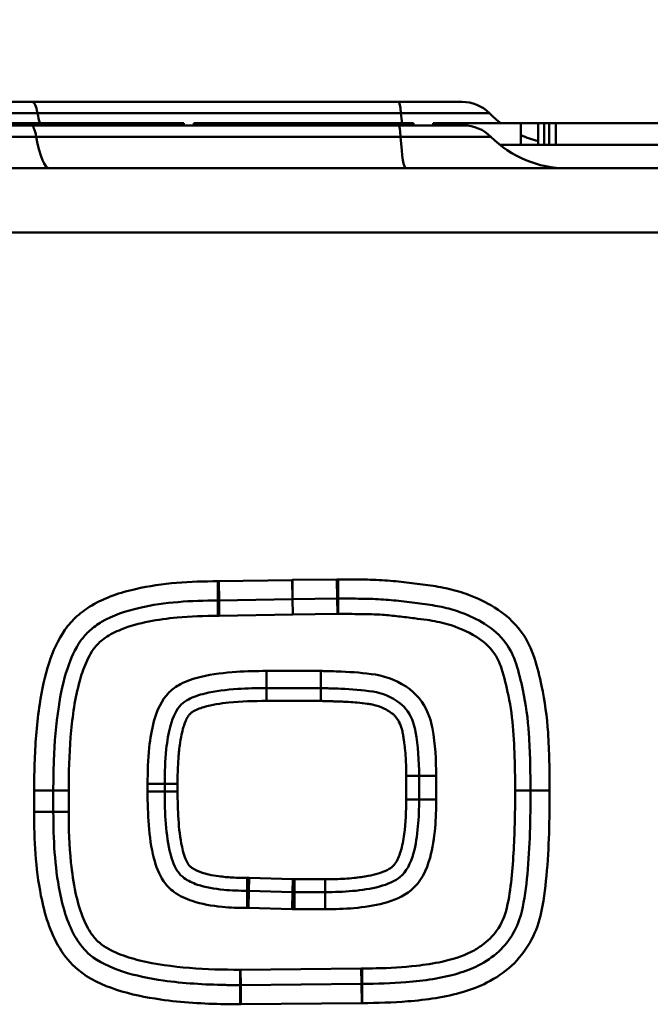
# Model space of a CAD drawing. Units: millimetres. Extents: x 0 to 11298, y 0 to 2970.
# Drawn here: x 3987 to 4017, y 2353 to 2399 of the extents above; entities that cross this region are included whole.
import ezdxf

# ---------------------------------------------------------------- set-up
doc = ezdxf.new("R2010")
doc.units = ezdxf.units.MM
doc.header["$LTSCALE"] = 5
for name, color, linetype, lineweight in [('Bemaßungen(DIN)', 7, 'Continuous', 25), ('Sichtbare Kanten(DIN)', 7, 'Continuous', 50), ('Sichtbare tangentiale Kanten(DIN)', 7, 'Continuous', 50)]:
    doc.layers.add(name, color=color, linetype=linetype, lineweight=lineweight)
doc.styles.add('BemaßungstextDataSheet', font='GIL_____.TTF')
doc.dimstyles.new('BemaßungDataSheet', dxfattribs={"dimscale": 5, "dimtxt": 3, "dimasz": 2.5, "dimexe": 3.175, "dimexo": 0.8, "dimgap": 0.8, "dimtad": 1, "dimdec": 0, "dimrnd": 1e-08, "dimtxsty": 'BemaßungstextDataSheet', "dimcen": 0.09, "dimdle": 10, "dimclrd": 256, "dimclre": 256, "dimclrt": 256, "dimadec": 0, "dimazin": 2, "dimtfac": 1.166667, "dimtdec": 1, "dimtmove": 0, "dimatfit": 3, "dimfxl": 1, "dimtolj": 1, "dimtzin": 0, "dimlwd": -1, "dimlwe": -1, "dimarcsym": 0})

# ---------------------------------------------------------------- blocks, each defined once
blk = doc.blocks.new('*D43')
at = {"layer": 'Bemaßungen(DIN)', "transparency": 16777216}
for p, q in [((3844.146, 2395.878), (3844.146, 2497.753)), ((4104.146, 2395.878), (4104.146, 2497.753)), ((3856.646, 2481.878), (4091.646, 2481.878))]:
    blk.add_line(p, q, dxfattribs=at)
for points in [[(3856.646, 2483.961), (3856.646, 2479.795), (3844.146, 2481.878)], [(4091.646, 2483.961), (4091.646, 2479.795), (4104.146, 2481.878)]]:
    blk.add_solid(points, dxfattribs=at)
at = {"layer": 'Defpoints', "color": 0, "transparency": 16777216}
for p in [(4104.146, 2481.878), (3844.146, 2391.878), (4104.146, 2391.878)]:
    blk.add_point(p, dxfattribs=at)
at = {"layer": 'Bemaßungen(DIN)', "transparency": 16777216, "insert": (3958.447, 2485.878), "char_height": 15, "attachment_point": 7, "style": 'BemaßungstextDataSheet'}
blk.add_mtext('\\A1;260', dxfattribs=at)

msp = doc.modelspace()

# ---------------------------------------------------------------- linework, layer by layer
at = {"layer": 'Sichtbare Kanten(DIN)'}
for p, q in [((3983.892, 2394.978), (3987.781, 2394.978)), ((4004.896, 2394.978), (3987.781, 2394.978)), ((4004.896, 2394.978), (4007.865, 2394.978)), ((4009.138, 2394.451), (4009.146, 2394.442)), ((3983.638, 2393.978), (3989.623, 2393.978)), ((3983.915, 2393.878), (3987.744, 2393.878)), ((4004.902, 2393.878), (3987.744, 2393.878)), ((3989.623, 2393.978), (3992.143, 2393.978)), ((3989.623, 2393.878), (3989.623, 2393.978)), ((3992.143, 2393.978), (3994.873, 2393.978)), ((3992.143, 2393.878), (3992.143, 2393.978)), ((3994.873, 2393.878), (3994.873, 2393.978)), ((3995.336, 2393.878), (3995.336, 2393.978)), ((3995.336, 2393.978), (3995.685, 2393.978)), ((3995.685, 2393.978), (4001.833, 2393.978)), ((3995.685, 2393.878), (3995.685, 2393.978)), ((4001.833, 2393.978), (4002.88, 2393.978)), ((4001.833, 2393.878), (4001.833, 2393.978)), ((4002.88, 2393.978), (4005.587, 2393.978)), ((4002.88, 2393.878), (4002.88, 2393.978)), ((4004.902, 2393.878), (4007.932, 2393.878)), ((4005.587, 2393.878), (4005.587, 2393.978)), ((4006.508, 2393.978), (4007.905, 2393.978)), ((4006.508, 2393.878), (4006.508, 2393.978)), ((4007.905, 2393.978), (4010.612, 2393.978)), ((4007.905, 2393.878), (4007.905, 2393.978)), ((4010.612, 2393.978), (4011.415, 2393.978)), ((4010.612, 2392.978), (4010.612, 2393.978)), ((4011.415, 2393.978), (4011.691, 2393.978)), ((4011.415, 2392.978), (4011.415, 2393.978)), ((4011.691, 2393.978), (4011.93, 2393.978)), ((4011.691, 2392.978), (4011.691, 2393.978)), ((4011.93, 2392.978), (4011.93, 2393.978)), ((4011.93, 2393.978), (4012.248, 2393.978)), ((4012.248, 2393.978), (4021.689, 2393.978)), ((4012.248, 2392.978), (4012.248, 2393.978)), ((4009.205, 2393.351), (4009.213, 2393.342)), ((4023.714, 2392.978), (4009.62, 2392.978)), ((4026.146, 2391.878), (3922.146, 2391.878)), ((3998.725, 2367.616), (4001.265, 2367.616)), ((4005.854, 2363.517), (4005.854, 2362.418)), ((3993.973, 2362.789), (3993.973, 2363.145)), ((3999.946, 2358.097), (3997.904, 2358.154)), ((4001.473, 2358.096), (4000.03, 2358.096))]:
    msp.add_line(p, q, dxfattribs=at)
for centre, radius, start, end in [((4007.865, 2393.178), 1.8, 45, 90), ((4012.681, 2397.978), 5, 225, 233.1301), ((4007.932, 2392.078), 1.8, 45, 90), ((4012.749, 2396.878), 5, 225, 270), ((4012.681, 2397.978), 5, 245.5527, 255.3236), ((4000.03, 2361.096), 3, 268.3977, 270)]:
    msp.add_arc(centre, radius, start, end, dxfattribs=at)
for points, knots in [([(3993.973, 2363.145), (3993.973, 2363.687), (3993.992, 2364.235), (3994.088, 2365.145), (3994.149, 2365.52), (3994.357, 2366.277), (3994.53, 2366.638), (3994.745, 2366.851), (3994.832, 2366.937), (3994.947, 2367.019), (3995.299, 2367.206), (3995.569, 2367.297), (3996.333, 2367.481), (3996.852, 2367.54), (3997.823, 2367.605), (3998.274, 2367.616), (3998.725, 2367.616)], [0, 0, 0, 0, 0.168283, 0.168283, 0.2929258, 0.2929258, 0.4468206, 0.4468206, 0.4468206, 0.5112779, 0.5112779, 0.6138293, 0.6138293, 0.7808432, 0.7808432, 0.9203716, 0.9203716, 0.9203716, 0.9203716]), ([(4001.265, 2367.616), (4001.284, 2367.616), (4001.326, 2367.615), (4001.401, 2367.613), (4001.44, 2367.612), (4001.558, 2367.608), (4001.637, 2367.605), (4001.875, 2367.597), (4002.034, 2367.592), (4002.193, 2367.586), (4002.702, 2367.568), (4003.205, 2367.527), (4003.693, 2367.452), (4004.142, 2367.383), (4004.568, 2367.2), (4004.948, 2366.918), (4005.239, 2366.701), (4005.452, 2366.389), (4005.628, 2365.871), (4005.664, 2365.729), (4005.691, 2365.581), (4005.809, 2364.923), (4005.854, 2364.218), (4005.854, 2363.517)], [0, 0, 0, 0, 0.0119688, 0.0119688, 0.0239376, 0.0239376, 0.0478752, 0.0478752, 0.0957504, 0.0957504, 0.0957504, 0.2556722, 0.2556722, 0.2556722, 0.4312355, 0.4312355, 0.4312355, 0.5916611, 0.5916611, 0.6473794, 0.6473794, 0.6473794, 0.8679349, 0.8679349, 0.8679349, 0.8679349]), ([(3997.827, 2358.155), (3997.457, 2358.156), (3997.086, 2358.17), (3996.291, 2358.246), (3995.87, 2358.318), (3995.268, 2358.521), (3995.054, 2358.624), (3994.761, 2358.837), (3994.658, 2358.941), (3994.582, 2359.054), (3994.44, 2359.262), (3994.326, 2359.554), (3994.129, 2360.306), (3994.065, 2360.788), (3993.987, 2361.774), (3993.973, 2362.282), (3993.973, 2362.789)], [0, 0, 0, 0, 0.1167154, 0.1167154, 0.2595801, 0.2595801, 0.3526038, 0.3526038, 0.4235296, 0.4235296, 0.4235296, 0.5394815, 0.5394815, 0.6960611, 0.6960611, 0.8526458, 0.8526458, 0.8526458, 0.8526458]), ([(4005.854, 2362.418), (4005.854, 2361.996), (4005.84, 2361.572), (4005.766, 2360.723), (4005.702, 2360.297), (4005.461, 2359.433), (4005.249, 2359.03), (4004.978, 2358.809), (4004.734, 2358.611), (4004.388, 2358.459), (4003.609, 2358.247), (4003.182, 2358.184), (4002.327, 2358.11), (4001.9, 2358.096), (4001.473, 2358.096)], [0, 0, 0, 0, 0.131856, 0.131856, 0.2729124, 0.2729124, 0.4500029, 0.4500029, 0.4500029, 0.5915582, 0.5915582, 0.7331188, 0.7331188, 0.8666729, 0.8666729, 0.8666729, 0.8666729]), ([(3997.904, 2358.154), (3997.891, 2358.154), (3997.878, 2358.155), (3997.853, 2358.155), (3997.84, 2358.155), (3997.827, 2358.155)], [0, 0, 0, 0, 0.002819755, 0.002819755, 0.00563951, 0.00563951, 0.00563951, 0.00563951])]:
    msp.add_open_spline(points, degree=3, knots=knots, dxfattribs=at)
at = {"layer": 'Sichtbare tangentiale Kanten(DIN)'}
for p, q in [((3982.61, 2394.442), (3988.031, 2394.442)), ((3988.03, 2394.451), (3982.619, 2394.451)), ((3988.03, 2394.451), (4005.008, 2394.451)), ((3988.031, 2394.442), (3988.03, 2394.451)), ((4005.009, 2394.442), (3988.031, 2394.442)), ((4009.138, 2394.451), (4005.008, 2394.451)), ((4005.009, 2394.442), (4005.008, 2394.451)), ((4005.009, 2394.442), (4009.146, 2394.442)), ((3982.633, 2393.342), (3987.97, 2393.342)), ((3987.968, 2393.351), (3982.642, 2393.351)), ((3987.968, 2393.351), (4004.99, 2393.351)), ((3987.97, 2393.342), (3987.968, 2393.351)), ((4004.99, 2393.342), (3987.97, 2393.342)), ((4009.205, 2393.351), (4004.99, 2393.351)), ((4004.99, 2393.342), (4004.99, 2393.351)), ((4004.99, 2393.342), (4009.213, 2393.342)), ((3922.146, 2388.878), (4026.146, 2388.878)), ((3999.924, 2372.66), (3996.494, 2372.602)), ((3999.924, 2372.66), (3999.94, 2371.765)), ((4002.019, 2372.69), (3999.936, 2372.661)), ((3999.936, 2372.661), (3999.949, 2371.765)), ((4002.019, 2372.69), (4002.032, 2371.794)), ((4002.074, 2372.69), (4002.074, 2371.795)), ((3996.459, 2371.705), (3996.458, 2372.601)), ((3996.509, 2371.706), (3996.494, 2372.602)), ((3996.459, 2370.989), (3996.459, 2371.705)), ((3996.509, 2371.706), (3999.94, 2371.765)), ((3996.521, 2370.989), (3996.509, 2371.706)), ((3999.952, 2371.048), (3999.94, 2371.765)), ((3999.949, 2371.765), (4002.032, 2371.794)), ((3999.949, 2371.765), (3999.959, 2371.048)), ((4002.042, 2371.078), (4002.032, 2371.794)), ((4002.073, 2371.078), (4002.074, 2371.795)), ((3996.521, 2370.989), (3999.952, 2371.048)), ((3999.959, 2371.048), (4002.042, 2371.078)), ((3998.725, 2368.416), (3998.725, 2367.616)), ((4001.265, 2368.416), (3998.725, 2368.416)), ((4001.265, 2368.416), (4001.265, 2367.616)), ((3998.725, 2367.016), (3998.725, 2367.616)), ((4001.265, 2367.616), (4001.265, 2367.016)), ((3998.725, 2367.016), (4001.265, 2367.016)), ((4005.254, 2363.517), (4005.254, 2362.418)), ((4005.854, 2363.517), (4005.254, 2363.517)), ((4006.654, 2363.517), (4005.854, 2363.517)), ((4006.654, 2362.418), (4006.654, 2363.517)), ((3993.173, 2363.145), (3993.973, 2363.145)), ((3993.173, 2363.145), (3993.173, 2362.789)), ((3994.573, 2363.145), (3993.973, 2363.145)), ((3994.573, 2362.789), (3994.573, 2363.145)), ((3988.769, 2362.833), (3987.873, 2362.833)), ((3987.873, 2362.833), (3987.873, 2361.838)), ((3988.769, 2361.838), (3988.769, 2362.833)), ((3989.486, 2362.833), (3988.769, 2362.833)), ((3989.486, 2361.838), (3989.486, 2362.833)), ((3993.173, 2362.789), (3993.973, 2362.789)), ((3994.573, 2362.789), (3993.973, 2362.789)), ((4010.341, 2362.833), (4011.058, 2362.833)), ((4011.954, 2362.833), (4011.058, 2362.833)), ((4005.854, 2362.418), (4005.254, 2362.418)), ((4006.654, 2362.418), (4005.854, 2362.418)), ((3988.769, 2361.838), (3987.873, 2361.838)), ((3989.486, 2361.838), (3988.769, 2361.838)), ((3997.828, 2358.755), (3997.827, 2358.155)), ((3997.921, 2358.754), (3997.904, 2358.154)), ((3999.962, 2358.697), (3997.921, 2358.754)), ((3999.946, 2358.097), (3999.962, 2358.697)), ((4001.473, 2358.696), (4000.03, 2358.696)), ((4000.03, 2358.096), (4000.03, 2358.696)), ((4001.473, 2358.096), (4001.473, 2358.696)), ((3997.825, 2357.355), (3997.827, 2358.155)), ((3997.882, 2357.354), (3997.904, 2358.154)), ((3999.923, 2357.297), (3999.946, 2358.097)), ((4000.03, 2357.296), (4000.03, 2358.096)), ((4001.473, 2358.096), (4001.473, 2357.296)), ((3997.882, 2357.354), (3999.923, 2357.297)), ((4000.03, 2357.296), (4001.473, 2357.296)), ((3997.491, 2354.47), (3997.491, 2353.753)), ((4003.157, 2354.529), (3997.515, 2354.47)), ((3997.515, 2354.47), (3997.523, 2353.754)), ((4003.157, 2354.529), (4003.164, 2353.813)), ((4003.195, 2354.529), (4003.195, 2353.813)), ((4003.164, 2353.813), (3997.523, 2353.754)), ((4003.164, 2353.813), (4003.174, 2352.917)), ((4003.196, 2352.917), (4003.195, 2353.813)), ((3997.491, 2353.753), (3997.49, 2352.858)), ((3997.523, 2353.754), (3997.532, 2352.858)), ((3997.532, 2352.858), (4003.174, 2352.917))]:
    msp.add_line(p, q, dxfattribs=at)
for centre, radius, start, end in [((3999.99, 2368.849), 2.2, 90.8069, 90.9835), ((4000.03, 2361.096), 2.4, 268.3977, 270), ((4000.03, 2361.096), 3.8, 268.3977, 270)]:
    msp.add_arc(centre, radius, start, end, dxfattribs=at)
for centre, major_axis, ratio, end_param in [((3987.781, 2393.178), (0, 1.8), 0.195207, 6.283185), ((4004.896, 2393.178), (0, 1.8), 0.087832, 6.283185), ((3988.722, 2397.978), (0, -5), 0.195207, 5.639684), ((4005.319, 2397.978), (0, -5), 0.087832, 5.639684), ((3987.744, 2392.078), (0, 1.8), 0.17653, 6.283185), ((4004.902, 2392.078), (0, 1.8), 0.068882, 6.283185), ((3988.594, 2396.878), (0, -5), 0.17653, 6.283185), ((4005.234, 2396.878), (0, -5), 0.068882, 6.283185)]:
    msp.add_ellipse(centre, major_axis=major_axis, ratio=ratio, start_param=5.497787, end_param=end_param, dxfattribs=at)
for points in [[(3999.936, 2372.661), (3999.932, 2372.661), (3999.928, 2372.661), (3999.924, 2372.66)], [(3999.94, 2371.765), (3999.943, 2371.765), (3999.946, 2371.765), (3999.949, 2371.765)]]:
    msp.add_open_spline(points, degree=3, dxfattribs=at)
for points, knots in [([(4002.074, 2372.69), (4002.065, 2372.69), (4002.056, 2372.69), (4002.037, 2372.69), (4002.028, 2372.69), (4002.019, 2372.69)], [0, 0, 0, 0, 0.002725681, 0.002725681, 0.005451362, 0.005451362, 0.005451362, 0.005451362]), ([(4011.954, 2362.833), (4011.954, 2363.292), (4011.949, 2363.752), (4011.926, 2364.654), (4011.908, 2365.097), (4011.827, 2366.272), (4011.733, 2367.002), (4011.487, 2368.155), (4011.374, 2368.588), (4011.241, 2369.015), (4011.105, 2369.455), (4010.9, 2369.872), (4010.289, 2370.705), (4009.859, 2371.085), (4009.376, 2371.382), (4008.993, 2371.617), (4008.588, 2371.813), (4007.864, 2372.083), (4007.549, 2372.176), (4006.911, 2372.324), (4006.586, 2372.375), (4005.93, 2372.463), (4005.597, 2372.505), (4004.93, 2372.584), (4004.596, 2372.621), (4004.261, 2372.644), (4003.897, 2372.669), (4003.532, 2372.677), (4002.802, 2372.688), (4002.438, 2372.69), (4002.074, 2372.69)], [0, 0, 0, 0, 0.137459, 0.137459, 0.269439, 0.269439, 0.489246, 0.489246, 0.623153, 0.623153, 0.623153, 0.760862, 0.760862, 0.930008, 0.930008, 0.930008, 1.063833, 1.063833, 1.161593, 1.161593, 1.259353, 1.259353, 1.35999, 1.35999, 1.460627, 1.460627, 1.460627, 1.569882, 1.569882, 1.679137, 1.679137, 1.679137, 1.679137]), ([(3996.458, 2372.601), (3995.169, 2372.6), (3993.872, 2372.527), (3991.898, 2372.078), (3991.194, 2371.843), (3990.325, 2371.33), (3990.089, 2371.162), (3989.661, 2370.779), (3989.472, 2370.563), (3988.985, 2369.864), (3988.753, 2369.337), (3988.369, 2368.175), (3988.232, 2367.526), (3988.001, 2366.011), (3987.933, 2365.135), (3987.881, 2363.783), (3987.873, 2363.308), (3987.873, 2362.833)], [0, 0, 0, 0, 0.386753, 0.386753, 0.604357, 0.604357, 0.689656, 0.689656, 0.774956, 0.774956, 0.944865, 0.944865, 1.14187, 1.14187, 1.404666, 1.404666, 1.547012, 1.547012, 1.547012, 1.547012]), ([(3996.494, 2372.602), (3996.488, 2372.601), (3996.482, 2372.601), (3996.47, 2372.601), (3996.464, 2372.601), (3996.458, 2372.601)], [0, 0, 0, 0, 0.001784646, 0.001784646, 0.003569292, 0.003569292, 0.003569292, 0.003569292]), ([(3988.769, 2362.833), (3988.769, 2363.298), (3988.777, 2363.762), (3988.827, 2365.076), (3988.893, 2365.922), (3989.113, 2367.355), (3989.242, 2367.96), (3989.585, 2369), (3989.788, 2369.45), (3990.172, 2370.001), (3990.308, 2370.156), (3990.637, 2370.45), (3990.824, 2370.584), (3991.537, 2371.004), (3992.158, 2371.218), (3993.964, 2371.629), (3995.21, 2371.704), (3996.459, 2371.705)], [-1.547012, -1.547012, -1.547012, -1.547012, -1.404666, -1.404666, -1.14187, -1.14187, -0.944865, -0.944865, -0.774956, -0.774956, -0.689656, -0.689656, -0.604357, -0.604357, -0.386753, -0.386753, 0, 0, 0, 0]), ([(3996.459, 2371.705), (3996.467, 2371.705), (3996.476, 2371.706), (3996.492, 2371.706), (3996.501, 2371.706), (3996.509, 2371.706)], [-0.003569292, -0.003569292, -0.003569292, -0.003569292, -0.001784646, -0.001784646, 0, 0, 0, 0]), ([(4002.032, 2371.794), (4002.039, 2371.794), (4002.046, 2371.794), (4002.06, 2371.795), (4002.067, 2371.795), (4002.074, 2371.795)], [-0.005451362, -0.005451362, -0.005451362, -0.005451362, -0.002725681, -0.002725681, 0, 0, 0, 0]), ([(4002.074, 2371.795), (4002.435, 2371.795), (4002.795, 2371.793), (4003.51, 2371.781), (4003.871, 2371.773), (4004.2, 2371.75), (4004.503, 2371.73), (4004.832, 2371.693), (4005.486, 2371.617), (4005.814, 2371.574), (4006.464, 2371.487), (4006.743, 2371.444), (4007.311, 2371.312), (4007.589, 2371.229), (4008.223, 2370.993), (4008.576, 2370.822), (4008.907, 2370.619), (4009.304, 2370.375), (4009.641, 2370.075), (4010.116, 2369.425), (4010.276, 2369.102), (4010.386, 2368.749), (4010.511, 2368.348), (4010.617, 2367.941), (4010.848, 2366.86), (4010.936, 2366.183), (4011.013, 2365.053), (4011.03, 2364.622), (4011.053, 2363.738), (4011.058, 2363.285), (4011.058, 2362.833)], [-1.679137, -1.679137, -1.679137, -1.679137, -1.569882, -1.569882, -1.460627, -1.460627, -1.460627, -1.35999, -1.35999, -1.259353, -1.259353, -1.161593, -1.161593, -1.063833, -1.063833, -0.930008, -0.930008, -0.930008, -0.760862, -0.760862, -0.623153, -0.623153, -0.623153, -0.489246, -0.489246, -0.269439, -0.269439, -0.137459, -0.137459, 0, 0, 0, 0]), ([(3989.486, 2362.833), (3989.486, 2363.664), (3989.51, 2364.502), (3989.646, 2366.164), (3989.752, 2366.99), (3990.038, 2368.097), (3990.133, 2368.399), (3990.371, 2368.98), (3990.513, 2369.26), (3990.706, 2369.509), (3990.842, 2369.684), (3991.011, 2369.833), (3991.421, 2370.119), (3991.675, 2370.246), (3992.353, 2370.521), (3992.786, 2370.635), (3993.661, 2370.809), (3994.105, 2370.867), (3995.186, 2370.966), (3995.826, 2370.988), (3996.459, 2370.989)], [-1.293467, -1.293467, -1.293467, -1.293467, -1.044296, -1.044296, -0.795129, -0.795129, -0.7014, -0.7014, -0.60767, -0.60767, -0.60767, -0.541887, -0.541887, -0.457626, -0.457626, -0.323735, -0.323735, -0.190047, -0.190047, 0, 0, 0, 0]), ([(3996.459, 2370.989), (3996.47, 2370.989), (3996.48, 2370.989), (3996.501, 2370.989), (3996.511, 2370.989), (3996.521, 2370.989)], [0, 0, 0, 0, 0.003100125, 0.003100125, 0.00620025, 0.00620025, 0.00620025, 0.00620025]), ([(4002.042, 2371.078), (4002.047, 2371.078), (4002.052, 2371.078), (4002.063, 2371.078), (4002.068, 2371.078), (4002.073, 2371.078)], [-0.003145751, -0.003145751, -0.003145751, -0.003145751, -0.001572875, -0.001572875, 0, 0, 0, 0]), ([(4002.073, 2371.078), (4002.419, 2371.078), (4002.765, 2371.076), (4003.458, 2371.065), (4003.805, 2371.059), (4004.151, 2371.035), (4004.4, 2371.018), (4004.647, 2370.992), (4005.142, 2370.936), (4005.389, 2370.906), (4005.833, 2370.849), (4006.031, 2370.822), (4006.229, 2370.796), (4006.547, 2370.752), (4006.862, 2370.689), (4007.65, 2370.463), (4008.112, 2370.266), (4008.532, 2370.008), (4008.84, 2369.819), (4009.123, 2369.573), (4009.496, 2369.056), (4009.619, 2368.802), (4009.701, 2368.536), (4009.831, 2368.118), (4009.939, 2367.7), (4010.137, 2366.735), (4010.21, 2366.186), (4010.297, 2365.086), (4010.318, 2364.534), (4010.338, 2363.599), (4010.341, 2363.215), (4010.341, 2362.833)], [-1.425665, -1.425665, -1.425665, -1.425665, -1.32199, -1.32199, -1.218315, -1.218315, -1.218315, -1.143782, -1.143782, -1.069249, -1.069249, -1.009303, -1.009303, -1.009303, -0.913065, -0.913065, -0.765303, -0.765303, -0.765303, -0.656896, -0.656896, -0.574119, -0.574119, -0.574119, -0.443747, -0.443747, -0.278754, -0.278754, -0.114594, -0.114594, 0, 0, 0, 0]), ([(3998.725, 2368.416), (3998.26, 2368.416), (3997.793, 2368.404), (3996.771, 2368.337), (3996.218, 2368.275), (3995.339, 2368.065), (3995.009, 2367.958), (3994.518, 2367.697), (3994.336, 2367.571), (3994.182, 2367.419), (3993.815, 2367.056), (3993.606, 2366.564), (3993.36, 2365.671), (3993.295, 2365.259), (3993.192, 2364.279), (3993.173, 2363.706), (3993.173, 2363.145)], [-0.9203716, -0.9203716, -0.9203716, -0.9203716, -0.7808432, -0.7808432, -0.6138293, -0.6138293, -0.5112779, -0.5112779, -0.4468206, -0.4468206, -0.4468206, -0.2929258, -0.2929258, -0.168283, -0.168283, 0, 0, 0, 0]), ([(4006.654, 2363.517), (4006.654, 2364.252), (4006.608, 2365.001), (4006.478, 2365.723), (4006.445, 2365.905), (4006.4, 2366.086), (4006.168, 2366.768), (4005.857, 2367.238), (4005.425, 2367.56), (4004.953, 2367.911), (4004.394, 2368.154), (4003.815, 2368.243), (4003.287, 2368.324), (4002.755, 2368.366), (4002.222, 2368.385), (4002.062, 2368.391), (4001.903, 2368.397), (4001.664, 2368.405), (4001.584, 2368.407), (4001.464, 2368.411), (4001.424, 2368.412), (4001.345, 2368.414), (4001.305, 2368.416), (4001.265, 2368.416)], [-0.8679349, -0.8679349, -0.8679349, -0.8679349, -0.6473794, -0.6473794, -0.6473794, -0.5916611, -0.5916611, -0.4312355, -0.4312355, -0.4312355, -0.2556722, -0.2556722, -0.2556722, -0.0957504, -0.0957504, -0.0957504, -0.0478752, -0.0478752, -0.0239376, -0.0239376, -0.0119688, -0.0119688, 0, 0, 0, 0]), ([(3994.573, 2363.145), (3994.573, 2363.293), (3994.574, 2363.441), (3994.583, 2363.823), (3994.593, 2364.058), (3994.624, 2364.512), (3994.645, 2364.731), (3994.697, 2365.119), (3994.724, 2365.286), (3994.786, 2365.57), (3994.815, 2365.687), (3994.88, 2365.899), (3994.915, 2365.997), (3994.989, 2366.164), (3995.026, 2366.237), (3995.096, 2366.342), (3995.124, 2366.379), (3995.186, 2366.444), (3995.22, 2366.472), (3995.338, 2366.552), (3995.427, 2366.596), (3995.611, 2366.671), (3995.706, 2366.703), (3996.181, 2366.842), (3996.575, 2366.899), (3997.552, 2366.998), (3998.139, 2367.016), (3998.725, 2367.016)], [0, 0, 0, 0, 0.0444297, 0.0444297, 0.1145963, 0.1145963, 0.1808076, 0.1808076, 0.2317394, 0.2317394, 0.2678291, 0.2678291, 0.298386, 0.298386, 0.3226414, 0.3226414, 0.3364391, 0.3364391, 0.3495031, 0.3495031, 0.3791599, 0.3791599, 0.4088168, 0.4088168, 0.527548, 0.527548, 0.7033973, 0.7033973, 0.7033973, 0.7033973]), ([(4001.265, 2367.016), (4001.265, 2367.016), (4001.266, 2367.016), (4001.275, 2367.016), (4001.284, 2367.015), (4001.302, 2367.015), (4001.31, 2367.015), (4001.332, 2367.014), (4001.345, 2367.014), (4001.376, 2367.013), (4001.393, 2367.013), (4001.432, 2367.011), (4001.454, 2367.011), (4001.505, 2367.009), (4001.534, 2367.008), (4001.601, 2367.006), (4001.638, 2367.005), (4001.724, 2367.002), (4001.773, 2367), (4001.886, 2366.996), (4001.949, 2366.994), (4002.095, 2366.989), (4002.177, 2366.986), (4002.361, 2366.979), (4002.461, 2366.974), (4002.696, 2366.959), (4002.83, 2366.949), (4003.121, 2366.922), (4003.278, 2366.905), (4003.512, 2366.873), (4003.588, 2366.863), (4003.742, 2366.834), (4003.817, 2366.816), (4004.041, 2366.748), (4004.184, 2366.687), (4004.404, 2366.564), (4004.488, 2366.51), (4004.608, 2366.423), (4004.647, 2366.392), (4004.718, 2366.325), (4004.752, 2366.289), (4004.834, 2366.187), (4004.878, 2366.117), (4004.971, 2365.938), (4005.013, 2365.827), (4005.066, 2365.642), (4005.083, 2365.567), (4005.111, 2365.417), (4005.123, 2365.342), (4005.145, 2365.198), (4005.155, 2365.129), (4005.179, 2364.94), (4005.192, 2364.821), (4005.218, 2364.545), (4005.228, 2364.389), (4005.249, 2363.994), (4005.254, 2363.755), (4005.254, 2363.517)], [0, 0, 0, 0, 0.0001653, 0.0001653, 0.0028281, 0.0028281, 0.0054256, 0.0054256, 0.0093681, 0.0093681, 0.0144933, 0.0144933, 0.0211561, 0.0211561, 0.0298178, 0.0298178, 0.041078, 0.041078, 0.0557162, 0.0557162, 0.0747458, 0.0747458, 0.0994844, 0.0994844, 0.1297162, 0.1297162, 0.1699817, 0.1699817, 0.2174393, 0.2174393, 0.2405464, 0.2405464, 0.2636536, 0.2636536, 0.3098629, 0.3098629, 0.3392487, 0.3392487, 0.3539416, 0.3539416, 0.3686345, 0.3686345, 0.3933003, 0.3933003, 0.4284653, 0.4284653, 0.4513226, 0.4513226, 0.4741798, 0.4741798, 0.494966, 0.494966, 0.5310237, 0.5310237, 0.5778986, 0.5778986, 0.6495411, 0.6495411, 0.6495411, 0.6495411]), ([(3993.173, 2362.789), (3993.173, 2362.267), (3993.187, 2361.74), (3993.27, 2360.695), (3993.336, 2360.176), (3993.566, 2359.297), (3993.702, 2358.926), (3993.919, 2358.605), (3994.053, 2358.408), (3994.226, 2358.236), (3994.668, 2357.915), (3994.956, 2357.781), (3995.702, 2357.531), (3996.175, 2357.453), (3997.042, 2357.37), (3997.436, 2357.356), (3997.825, 2357.355)], [-0.8526458, -0.8526458, -0.8526458, -0.8526458, -0.6960611, -0.6960611, -0.5394815, -0.5394815, -0.4235296, -0.4235296, -0.4235296, -0.3526038, -0.3526038, -0.2595801, -0.2595801, -0.1167154, -0.1167154, 0, 0, 0, 0]), ([(3997.828, 2358.755), (3997.595, 2358.756), (3997.362, 2358.762), (3996.917, 2358.788), (3996.704, 2358.806), (3996.339, 2358.856), (3996.187, 2358.882), (3995.922, 2358.942), (3995.808, 2358.972), (3995.536, 2359.063), (3995.378, 2359.131), (3995.199, 2359.26), (3995.158, 2359.295), (3995.109, 2359.35), (3995.096, 2359.365), (3995.073, 2359.397), (3995.063, 2359.414), (3995.046, 2359.442), (3995.039, 2359.454), (3994.969, 2359.579), (3994.921, 2359.7), (3994.841, 2359.949), (3994.808, 2360.076), (3994.687, 2360.625), (3994.642, 2361.056), (3994.583, 2361.921), (3994.573, 2362.356), (3994.573, 2362.789)], [0, 0, 0, 0, 0.0699308, 0.0699308, 0.1338514, 0.1338514, 0.1798705, 0.1798705, 0.2152953, 0.2152953, 0.2657394, 0.2657394, 0.2815847, 0.2815847, 0.287461, 0.287461, 0.2933373, 0.2933373, 0.29743, 0.29743, 0.3363455, 0.3363455, 0.3752609, 0.3752609, 0.5049658, 0.5049658, 0.6346757, 0.6346757, 0.6346757, 0.6346757]), ([(4011.058, 2362.833), (4011.058, 2361.522), (4011.031, 2360.209), (4010.857, 2358.336), (4010.78, 2357.735), (4010.652, 2357.194), (4010.479, 2356.467), (4010.114, 2355.823), (4009.296, 2355.069), (4008.97, 2354.848), (4008.615, 2354.665), (4008.33, 2354.518), (4008.009, 2354.396), (4006.916, 2354.074), (4006.093, 2353.957), (4004.577, 2353.834), (4003.886, 2353.813), (4003.195, 2353.813)], [-1.591959, -1.591959, -1.591959, -1.591959, -1.193969, -1.193969, -1.005343, -1.005343, -1.005343, -0.734562, -0.734562, -0.594219, -0.594219, -0.594219, -0.476172, -0.476172, -0.212779, -0.212779, 0, 0, 0, 0]), ([(4010.341, 2362.833), (4010.341, 2361.919), (4010.326, 2360.999), (4010.253, 2359.627), (4010.22, 2359.171), (4010.122, 2358.262), (4010.061, 2357.81), (4009.954, 2357.36), (4009.863, 2356.976), (4009.707, 2356.61), (4009.294, 2356.035), (4009.062, 2355.809), (4008.644, 2355.502), (4008.469, 2355.396), (4008.287, 2355.302), (4007.856, 2355.08), (4007.385, 2354.946), (4006.528, 2354.76), (4006.135, 2354.701), (4005.111, 2354.585), (4004.476, 2354.55), (4003.627, 2354.532), (4003.41, 2354.53), (4003.195, 2354.529)], [-1.338465, -1.338465, -1.338465, -1.338465, -1.064038, -1.064038, -0.926827, -0.926827, -0.789616, -0.789616, -0.789616, -0.672667, -0.672667, -0.578167, -0.578167, -0.517126, -0.517126, -0.517126, -0.3728, -0.3728, -0.253709, -0.253709, -0.064625, -0.064625, 0, 0, 0, 0]), ([(4003.196, 2352.917), (4003.905, 2352.917), (4004.618, 2352.939), (4006.204, 2353.068), (4007.076, 2353.188), (4008.304, 2353.549), (4008.676, 2353.688), (4009.026, 2353.869), (4009.442, 2354.083), (4009.837, 2354.349), (4010.849, 2355.282), (4011.315, 2356.109), (4011.523, 2356.988), (4011.668, 2357.6), (4011.747, 2358.23), (4011.928, 2360.176), (4011.954, 2361.507), (4011.954, 2362.833)], [0, 0, 0, 0, 0.212779, 0.212779, 0.476172, 0.476172, 0.594219, 0.594219, 0.594219, 0.734562, 0.734562, 1.005343, 1.005343, 1.005343, 1.193969, 1.193969, 1.591959, 1.591959, 1.591959, 1.591959]), ([(4005.254, 2362.418), (4005.254, 2361.876), (4005.233, 2361.334), (4005.122, 2360.519), (4005.07, 2360.241), (4004.925, 2359.775), (4004.848, 2359.578), (4004.694, 2359.368), (4004.659, 2359.327), (4004.601, 2359.275), (4004.583, 2359.261), (4004.501, 2359.2), (4004.431, 2359.159), (4004.228, 2359.057), (4004.09, 2359.006), (4003.796, 2358.917), (4003.639, 2358.88), (4003.262, 2358.808), (4003.04, 2358.778), (4002.528, 2358.726), (4002.238, 2358.71), (4001.789, 2358.698), (4001.631, 2358.696), (4001.473, 2358.696)], [0, 0, 0, 0, 0.1623282, 0.1623282, 0.2467683, 0.2467683, 0.3085181, 0.3085181, 0.3247376, 0.3247376, 0.331623, 0.331623, 0.355688, 0.355688, 0.3994514, 0.3994514, 0.4476723, 0.4476723, 0.5146952, 0.5146952, 0.601825, 0.601825, 0.6493128, 0.6493128, 0.6493128, 0.6493128]), ([(4001.473, 2357.296), (4001.918, 2357.296), (4002.367, 2357.31), (4003.284, 2357.39), (4003.752, 2357.457), (4004.665, 2357.705), (4005.113, 2357.887), (4005.483, 2358.188), (4005.945, 2358.564), (4006.207, 2359.131), (4006.492, 2360.152), (4006.56, 2360.62), (4006.64, 2361.533), (4006.654, 2361.978), (4006.654, 2362.418)], [-0.8666729, -0.8666729, -0.8666729, -0.8666729, -0.7331188, -0.7331188, -0.5915582, -0.5915582, -0.4500029, -0.4500029, -0.4500029, -0.2729124, -0.2729124, -0.131856, -0.131856, 0, 0, 0, 0]), ([(3987.873, 2361.838), (3987.873, 2360.53), (3987.938, 2359.219), (3988.362, 2357.072), (3988.617, 2356.218), (3989.29, 2355.106), (3989.572, 2354.758), (3990.437, 2354.04), (3991.073, 2353.749), (3992.392, 2353.319), (3993.086, 2353.18), (3994.775, 2352.942), (3995.781, 2352.883), (3997.021, 2352.86), (3997.256, 2352.858), (3997.49, 2352.858)], [0, 0, 0, 0, 0.392472, 0.392472, 0.652333, 0.652333, 0.782415, 0.782415, 0.987979, 0.987979, 1.198183, 1.198183, 1.499573, 1.499573, 1.569887, 1.569887, 1.569887, 1.569887]), ([(3997.491, 2353.753), (3997.262, 2353.753), (3997.033, 2353.756), (3995.824, 2353.778), (3994.849, 2353.836), (3993.248, 2354.062), (3992.599, 2354.194), (3991.42, 2354.578), (3990.883, 2354.834), (3990.223, 2355.381), (3990.015, 2355.638), (3989.467, 2356.544), (3989.228, 2357.308), (3988.835, 2359.298), (3988.769, 2360.566), (3988.769, 2361.838)], [-1.569887, -1.569887, -1.569887, -1.569887, -1.499573, -1.499573, -1.198183, -1.198183, -0.987979, -0.987979, -0.782415, -0.782415, -0.652333, -0.652333, -0.392472, -0.392472, 0, 0, 0, 0]), ([(3997.491, 2354.47), (3996.705, 2354.47), (3995.914, 2354.493), (3994.342, 2354.62), (3993.56, 2354.719), (3992.463, 2354.989), (3992.13, 2355.09), (3991.492, 2355.352), (3991.183, 2355.511), (3990.919, 2355.735), (3990.786, 2355.848), (3990.671, 2355.979), (3990.388, 2356.374), (3990.249, 2356.661), (3989.994, 2357.316), (3989.892, 2357.686), (3989.711, 2358.527), (3989.643, 2358.999), (3989.514, 2360.26), (3989.486, 2361.055), (3989.486, 2361.838)], [-1.31649, -1.31649, -1.31649, -1.31649, -1.080759, -1.080759, -0.845034, -0.845034, -0.742005, -0.742005, -0.638977, -0.638977, -0.638977, -0.58752, -0.58752, -0.493177, -0.493177, -0.377962, -0.377962, -0.235131, -0.235131, 0, 0, 0, 0]), ([(3997.921, 2358.754), (3997.905, 2358.754), (3997.89, 2358.755), (3997.859, 2358.755), (3997.844, 2358.755), (3997.828, 2358.755)], [0, 0, 0, 0, 0.004614113, 0.004614113, 0.009228226, 0.009228226, 0.009228226, 0.009228226]), ([(3997.825, 2357.355), (3997.835, 2357.355), (3997.844, 2357.355), (3997.863, 2357.355), (3997.872, 2357.355), (3997.882, 2357.354)], [-0.00563951, -0.00563951, -0.00563951, -0.00563951, -0.002819755, -0.002819755, 0, 0, 0, 0]), ([(3997.515, 2354.47), (3997.511, 2354.47), (3997.507, 2354.47), (3997.499, 2354.47), (3997.495, 2354.47), (3997.491, 2354.47)], [-0.002395456, -0.002395456, -0.002395456, -0.002395456, -0.001197728, -0.001197728, 0, 0, 0, 0]), ([(4003.195, 2354.529), (4003.189, 2354.529), (4003.182, 2354.529), (4003.17, 2354.529), (4003.163, 2354.529), (4003.157, 2354.529)], [0, 0, 0, 0, 0.001905963, 0.001905963, 0.003811926, 0.003811926, 0.003811926, 0.003811926]), ([(4003.195, 2353.813), (4003.19, 2353.813), (4003.185, 2353.813), (4003.175, 2353.813), (4003.17, 2353.813), (4003.164, 2353.813)], [-0.002194412, -0.002194412, -0.002194412, -0.002194412, -0.001097206, -0.001097206, 0, 0, 0, 0]), ([(3997.523, 2353.754), (3997.517, 2353.753), (3997.512, 2353.753), (3997.501, 2353.753), (3997.496, 2353.753), (3997.491, 2353.753)], [-0.004151158, -0.004151158, -0.004151158, -0.004151158, -0.002075579, -0.002075579, 0, 0, 0, 0]), ([(3997.49, 2352.858), (3997.497, 2352.858), (3997.504, 2352.858), (3997.518, 2352.858), (3997.525, 2352.858), (3997.532, 2352.858)], [0, 0, 0, 0, 0.002075579, 0.002075579, 0.004151158, 0.004151158, 0.004151158, 0.004151158]), ([(4003.174, 2352.917), (4003.177, 2352.917), (4003.181, 2352.917), (4003.188, 2352.917), (4003.192, 2352.917), (4003.196, 2352.917)], [0, 0, 0, 0, 0.001097206, 0.001097206, 0.002194412, 0.002194412, 0.002194412, 0.002194412])]:
    msp.add_open_spline(points, degree=3, knots=knots, dxfattribs=at)

# ---------------------------------------------------------------- dimensions: what is measured, and where the dimension line sits
at = {"layer": 'Bemaßungen(DIN)'}
dim = msp.add_linear_dim(base=(4104.146, 2481.878), p1=(3844.146, 2391.878), p2=(4104.146, 2391.878), angle=180, dimstyle='BemaßungDataSheet', override={"dimgap": 0.8, "dimdec": 0, "dimtol": 0, "dimlim": 0, "dimtp": 0, "dimtm": 0, "dimtdec": 1, "dimtofl": 0, "dimatfit": 1}, dxfattribs=at)
dim.commit()
dim.dimension.update_dxf_attribs({"geometry": '*D43', "text_midpoint": (3974.146, 2481.878), "dimtype": 160})

doc.saveas('drawing.dxf')
